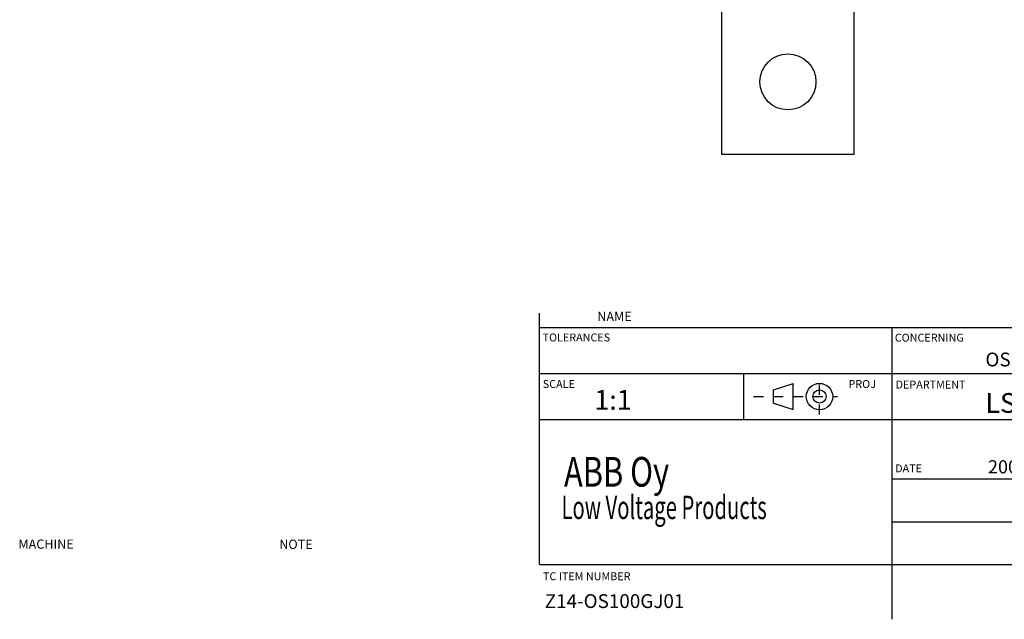
# Model space of a CAD drawing. Extents: x 66 to 594, y 0 to 397.
# Drawn here: x 336 to 486, y 0 to 91 of the extents above; entities that cross this region are included whole.
import ezdxf

# ---------------------------------------------------------------- set-up
doc = ezdxf.new("R2010")
doc.units = 0
doc.linetypes.add('HIDDEN', pattern=[4.5, 1.5, -1.5, 1.5])
doc.linetypes.add('HIDDENNEW0', pattern=[4.5, 1.5, -1.5, 1.5])
for name, color, linetype in [('1', 7, 'CONTINUOUS'), ('2D_GEOM', 1, 'CONTINUOUS'), ('2D_MITAT', 1, 'CONTINUOUS'), ('3', 7, 'CONTINUOUS'), ('MUOTOVIIVAT', 40, 'HIDDENNEW0')]:
    doc.layers.add(name, color=color, linetype=linetype)
doc.styles.get("Standard").update_dxf_attribs({"font": 'monotxt.shx'})

# ---------------------------------------------------------------- blocks, each defined once
blk = doc.blocks.new('TITL_GRA')
at = {"layer": '1', "color": 2, "linetype": 'CONTINUOUS'}
for p, q in [((21.500009, 51.142526), (21.500009, 53.272526)), ((21.500009, 15.142526), (21.500009, 51.142526)), ((21.500009, 51.142526), (200.50001, 51.142526)), ((75.000009, 44.142526), (75.000009, 51.142526)), ((52.500009, 37.142526), (52.500009, 44.142526)), ((75.000009, 37.142526), (75.000009, 44.142526)), ((57.000009, 41.642526), (60.000009, 42.642526)), ((60.000009, 38.662526), (60.000009, 42.642526)), ((57.000009, 39.642526), (57.000009, 41.642526)), ((57.000009, 39.642526), (60.000009, 38.662526)), ((21.500009, 37.142526), (200.50001, 37.142526)), ((75.000009, 28.142526), (75.000009, 37.142526)), ((75.000009, 28.142526), (200.50001, 28.142526)), ((75.000009, 21.642526), (75.000009, 28.142526)), ((75.000009, 21.642526), (126.50001, 21.642526)), ((75.000009, 6.832526), (75.000009, 21.642526)), ((21.500009, 15.142526), (200.50001, 15.142526))]:
    blk.add_line(p, q, dxfattribs=at)
at = {"layer": '1', "color": 2, "linetype": 'HIDDEN'}
for p, q in [((64.000009, 37.922526), (64.000009, 43.202526)), ((54.000009, 40.642526), (66.720009, 40.642526))]:
    blk.add_line(p, q, dxfattribs=at)
at = {"layer": '1', "color": 2, "linetype": 'CONTINUOUS'}
for radius in [2, 1]:
    blk.add_circle((64.000009, 40.642526), radius, dxfattribs=at)
at = {"layer": '2D_GEOM', "color": 2, "linetype": 'CONTINUOUS'}
blk.add_line((21.500009, 44.142526), (126.50001, 44.142526), dxfattribs=at)
at = {"layer": '1', "color": 2, "linetype": 'CONTINUOUS'}
blk.add_text('PROJ', height=1.2, dxfattribs=at).set_placement((68.400009, 41.942526))
at = {"layer": '1', "color": 2, "linetype": 'CONTINUOUS', "width": 0.635}
blk.add_text('Low Voltage Products', height=3.55, dxfattribs=at).set_placement((24.843451, 22.041012))
at = {"layer": '3', "color": 2, "linetype": 'CONTINUOUS', "width": 0.762}
blk.add_text('ABB Oy', height=4.5, dxfattribs=at).set_placement((25.229957, 26.968965))
blk = doc.blocks.new('TITL_TEXT')
at = {"layer": '2D_MITAT', "color": 2, "linetype": 'CONTINUOUS'}
for tag, p, height in [('NAME', (30.279021, 52.10194), 1.4), ('RAWMATERIAL', (104.35243, 51.960066), 1.4), ('WEIGHT', (164.31118, 51.969809), 1.4), ('TOLERANCES', (21.979557, 49.009199), 1.2), ('CONCERNING', (75.427577, 48.977242), 1.2), ('DESCRIPTION', (127.02504, 48.977526), 1.2), ('SCALE', (22.008212, 41.947167), 1.2), ('DEPARTMENT', (75.549331, 41.854656), 1.2), ('DISTRIBUTION', (152.23913, 35.494431), 1.2), ('PAPERSIZE', (175.74005, 35.642858), 1.2), ('DATE', (75.484735, 29.146017), 1.2), ('DRAWINGNO', (127.38227, 26.248866), 1.2), ('REV.', (192.01752, 26.242492), 1.2), ('WORKINGORDER', (-167.04262, 17.416293), 1.4), ('WORK', (-135.66534, 17.533852), 1.4), ('TOOL', (-90.283768, 17.511327), 1.4), ('MACHINE', (-57.559495, 17.543489), 1.4), ('NOTE', (-17.979079, 17.518527), 1.4), ('TCITEMNUMBER', (22.04048, 12.763116), 1.2), ('SUPERSEDEDBY', (126.98039, 13.098592), 1.2)]:
    blk.add_attdef(tag, p, '', height=height, dxfattribs=at)
blk = doc.blocks.new('TITL_ATTR')
at = {"layer": '2D_MITAT', "color": 2, "linetype": 'CONTINUOUS'}
for tag, p, height in [('TBL_BLN1', (30.605983, 54.415576), 3), ('TBL_BLN2', (101.84021, 54.440921), 3), ('TBL_WEIGHT', (161.87669, 54.367117), 3), ('TBL_TOLERANCE', (33.840624, 45.229983), 3), ('TBL_CONCERNING', (89.173514, 45.211038), 3), ('DRAT_DKTXT', (130.93742, 38.868199), 3), ('TBL_SCALE', (29.828401, 38.644805), 3), ('TBL_DEPARTMENT', (89.158658, 38.166563), 3), ('DRAW_DOKAR', (131.08574, 29.920835), 3), ('TBL_DISTRIBUTION', (153.97309, 29.872013), 3), ('DOCFORMAT', (177.1688, 29.867977), 3), ('TBL_DATE', (89.572198, 28.978942), 2), ('TBL_WORKINGORDER', (-168.5, 24), 3), ('TBL_WORK', (-146.25764, 23.983388), 3), ('TBL_TOOL', (-103.09388, 23.991044), 3), ('TBL_MACHINE', (-68.653877, 23.956549), 3), ('TBL_NOTE', (-33.88177, 24.114653), 3), ('DRAW_DOKNR', (130.31353, 16.986219), 3), ('SAP_DirVersion', (188.8278, 16.875239), 3), ('TBL_SUPERSEDES', (89.553267, 10.006901), 2), ('TBL_SUPERSEDESBY', (131.63441, 9.989403), 2), ('TCITEMID', (22.301927, 8.546631), 3)]:
    blk.add_attdef(tag, p, '', height=height, dxfattribs=at)

msp = doc.modelspace()

# ---------------------------------------------------------------- linework, layer by layer
at = {"layer": 'MUOTOVIIVAT', "color": 40, "linetype": 'CONTINUOUS'}
for p, q in [((442.70256, 70.35037), (442.70256, 93.60037)), ((462.70256, 93.60037), (462.70256, 70.35037)), ((462.70256, 70.35037), (442.70256, 70.35037))]:
    msp.add_line(p, q, dxfattribs=at)
msp.add_circle((452.70256, 81.35037), 4.25, dxfattribs=at)

# ---------------------------------------------------------------- block references
at = {"layer": '3'}
ref = msp.add_blockref('TITL_TEXT', (393.5, -7.05), dxfattribs=at)
ref.add_attrib('TBL_DEPARTMENT', 'DEPARTMENT', (469.04933, 34.80466), dxfattribs={"color": 2, "linetype": 'CONTINUOUS', "height": 1.2})
ref.add_attrib('TBL_DATE', 'DATE', (468.98474, 22.09602), dxfattribs={"color": 2, "linetype": 'CONTINUOUS', "height": 1.2})
ref.add_attrib('TC ITEM ID', 'TC ITEM NUMBER', (415.54048, 5.71312), dxfattribs={"color": 2, "linetype": 'CONTINUOUS', "height": 1.2})
ref.add_attrib('TBL_BLN1', 'NAME', (423.77902, 45.05194), dxfattribs={"color": 2, "linetype": 'CONTINUOUS', "height": 1.4})
ref.add_attrib('TBL_TOLERANCE', 'TOLERANCES', (415.47956, 41.9592), dxfattribs={"color": 2, "linetype": 'CONTINUOUS', "height": 1.2})
ref.add_attrib('TBL_CONCERNING', 'CONCERNING', (468.92758, 41.92724), dxfattribs={"color": 2, "linetype": 'CONTINUOUS', "height": 1.2})
ref.add_attrib('TBL_SCALE', 'SCALE', (415.50821, 34.89717), dxfattribs={"color": 2, "linetype": 'CONTINUOUS', "height": 1.2})
ref.add_attrib('TBL_MACHINE', 'MACHINE', (335.9405, 10.49349), dxfattribs={"color": 2, "linetype": 'CONTINUOUS', "height": 1.4})
ref.add_attrib('TBL_NOTE', 'NOTE', (375.52092, 10.46853), dxfattribs={"color": 2, "linetype": 'CONTINUOUS', "height": 1.4})
msp.add_blockref('TITL_GRA', (393.5, -7.05), dxfattribs=at)
ref = msp.add_blockref('TITL_ATTR', (393.5, -7.05), dxfattribs=at)
ref.add_attrib('TBL_DEPARTMENT', 'LSO', (482.65866, 31.11656), dxfattribs={"color": 2, "linetype": 'CONTINUOUS', "height": 3})
ref.add_attrib('TBL_DATE', '2009-11-03', (483.0722, 21.92894), dxfattribs={"color": 2, "linetype": 'CONTINUOUS', "height": 2})
ref.add_attrib('TC ITEM ID', 'Z14-OS100GJ01', (415.80193, 1.49663), dxfattribs={"color": 2, "linetype": 'CONTINUOUS', "height": 2.1})
ref.add_attrib('TBL_CONCERNING', 'OS100GJ01', (482.67351, 38.16104), dxfattribs={"color": 2, "linetype": 'CONTINUOUS', "height": 2.1})
ref.add_attrib('TBL_SCALE', '1:1', (423.3284, 31.59481), dxfattribs={"color": 2, "linetype": 'CONTINUOUS', "height": 3})

doc.saveas('drawing.dxf')
